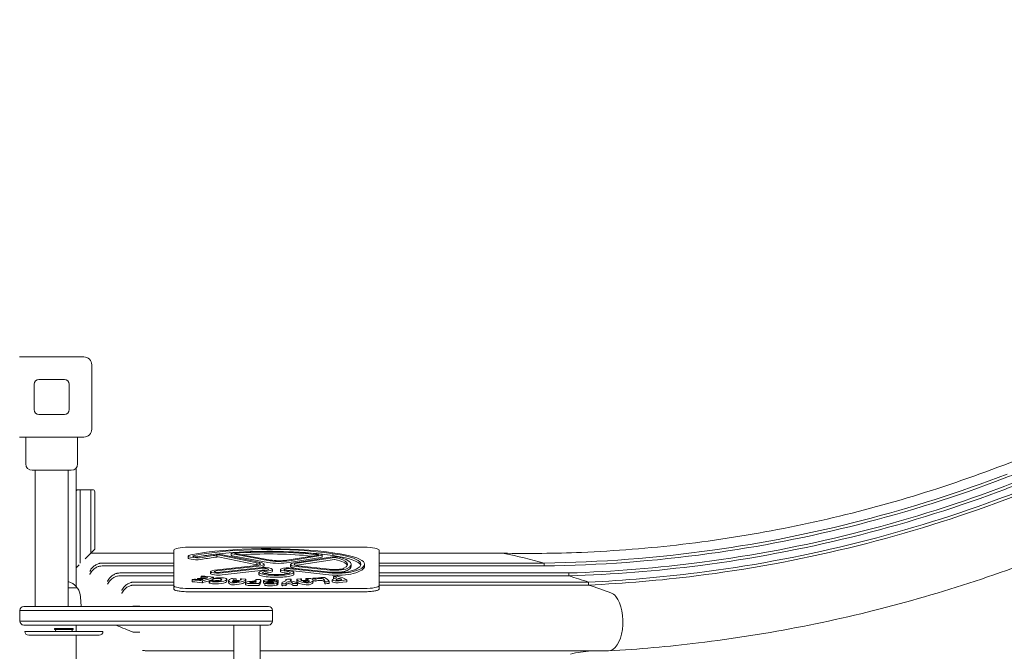
# Model space of a CAD drawing. Units: millimetres. Extents: x 3320 to 19964, y 4540 to 16743.
# Drawn here: x 15682 to 16690, y 10098 to 10745 of the extents above; entities that cross this region are included whole.
import ezdxf

# ---------------------------------------------------------------- set-up
doc = ezdxf.new("R2010")
doc.units = ezdxf.units.MM
doc.header["$LTSCALE"] = 75
doc.layers.add('Dimension (ISO)', color=7, linetype='Continuous', lineweight=18)
doc.layers.add('Visible (ISO)', color=7, linetype='Continuous', lineweight=18)
doc.styles.add('Note Text (ISO)', font='tahoma.ttf')
doc.dimstyles.new('Aplay Dimension Styles M', dxfattribs={"dimscale": 75, "dimtxt": 2.5, "dimasz": 2.5, "dimexe": 3.175, "dimexo": 2, "dimgap": 0.762, "dimtad": 1, "dimdec": 1, "dimlfac": 0.001, "dimrnd": 1e-08, "dimzin": 0, "dimdsep": 46, "dimtxsty": 'Note Text (ISO)', "dimcen": 0.09, "dimdle": 10, "dimclrd": 256, "dimclre": 256, "dimclrt": 7, "dimadec": 0, "dimazin": 0, "dimtfac": 1.40208, "dimtofl": 0, "dimtmove": 0, "dimatfit": 3, "dimfxl": 1, "dimtolj": 1, "dimtzin": 0, "dimlwd": -1, "dimlwe": -1, "dimarcsym": 0})

# ---------------------------------------------------------------- blocks, each defined once
blk = doc.blocks.new('*D32')
at = {"layer": 'Defpoints', "color": 0, "transparency": 16777216}
for p in [(7183.5, 14241.6), (18096.3, 10626), (18096.3, 6342.3)]:
    blk.add_point(p, dxfattribs=at)
at = {"layer": 'Dimension (ISO)', "transparency": 16777216}
for p, q in [((7183.5, 14091.6), (7183.5, 6104.1)), ((18096.3, 10476), (18096.3, 6104.1)), ((7371, 6342.3), (17908.8, 6342.3))]:
    blk.add_line(p, q, dxfattribs=at)
for points in [[(7371, 6373.5), (7371, 6311), (7183.5, 6342.3)], [(17908.8, 6373.5), (17908.8, 6311), (18096.3, 6342.3)]]:
    blk.add_solid(points, dxfattribs=at)
at = {"layer": 'Dimension (ISO)', "color": 7, "transparency": 16777216, "insert": (12641.6, 6594.6), "char_height": 187.5, "attachment_point": 2, "style": 'Note Text (ISO)'}
blk.add_mtext('\\A1;10.9 m', dxfattribs=at)
blk = doc.blocks.new('*D33')
at = {"layer": 'Defpoints', "color": 0, "transparency": 16777216}
for p in [(5567, 13457), (19947.7, 10653), (19947.7, 4854.1)]:
    blk.add_point(p, dxfattribs=at)
at = {"layer": 'Dimension (ISO)', "transparency": 16777216}
for p, q in [((5567, 13307), (5567, 4616)), ((19947.7, 10503), (19947.7, 4616)), ((5754.5, 4854.1), (19760.2, 4854.1))]:
    blk.add_line(p, q, dxfattribs=at)
for points in [[(5754.5, 4885.4), (5754.5, 4822.9), (5567, 4854.1)], [(19760.2, 4885.4), (19760.2, 4822.9), (19947.7, 4854.1)]]:
    blk.add_solid(points, dxfattribs=at)
at = {"layer": 'Dimension (ISO)', "color": 7, "transparency": 16777216, "insert": (12757.3, 5099.5), "char_height": 187.5, "attachment_point": 2, "style": 'Note Text (ISO)'}
blk.add_mtext('\\A1;14.4 m', dxfattribs=at)

msp = doc.modelspace()

# ---------------------------------------------------------------- linework, layer by layer
at = {"layer": 'Visible (ISO)'}
for p, q in [((15681.72, 10399.46), (15747.72, 10399.46)), ((15755.72, 10391.46), (15755.72, 10325.46)), ((15696.72, 10345.46), (15696.72, 10371.46)), ((15701.72, 10376.46), (15727.72, 10376.46)), ((15732.72, 10371.46), (15732.72, 10345.46)), ((15727.72, 10340.46), (15701.72, 10340.46)), ((15747.72, 10317.46), (15681.72, 10317.46)), ((15688.22, 10317.46), (15688.22, 10289.96)), ((15741.22, 10317.46), (15741.22, 10289.96)), ((15734.72, 10283.46), (15694.72, 10283.46)), ((15697.87, 10283.46), (15697.87, 10143.96)), ((15731.57, 10283.46), (15731.57, 10143.96)), ((15739.72, 10231.89), (15739.72, 10285.8)), ((15741.72, 10263.46), (15743.72, 10263.46)), ((15743.72, 10263.46), (15743.72, 10225.96)), ((15743.72, 10263.46), (15743.72, 10225.96)), ((15743.72, 10263.46), (15754.72, 10263.46)), ((15754.72, 10225.96), (15754.72, 10263.46)), ((15754.72, 10263.46), (15756.72, 10263.46)), ((15754.72, 10225.96), (15754.72, 10263.46)), ((15758.72, 10261.46), (15758.72, 10225.96)), ((15739.72, 10225.96), (15739.72, 10231.89)), ((15739.72, 10225.96), (15739.72, 10183.46)), ((15743.72, 10188.33), (15743.72, 10225.96)), ((15743.72, 10188.33), (15743.72, 10225.96)), ((15754.72, 10225.96), (15754.72, 10198.46)), ((15754.72, 10225.96), (15754.72, 10198.46)), ((15758.72, 10202.46), (15758.72, 10225.96)), ((15754.72, 10198.46), (15748.85, 10192.59)), ((15756.72, 10200.46), (15754.72, 10198.46)), ((15754.72, 10198.46), (15839.72, 10198.46)), ((15758.72, 10202.46), (15756.72, 10200.46)), ((15839.72, 10165.35), (15839.72, 10201.59)), ((15854.72, 10204.61), (16034.72, 10204.61)), ((15898.36, 10196.42), (15898.36, 10198.38)), ((15935.96, 10190.95), (15899.61, 10197.8)), ((15902.17, 10198.35), (15938.52, 10191.5)), ((16002.34, 10195.98), (16002.34, 10197.94)), ((16049.72, 10165.35), (16049.72, 10201.59)), ((16049.72, 10198.46), (16139.72, 10198.46)), ((16164.94, 10198.46), (16139.72, 10198.46)), ((16164.94, 10198.46), (16175.8, 10198.46)), ((15766.25, 10188.44), (15839.72, 10188.44)), ((15854.46, 10193.57), (15854.46, 10195.53)), ((15883.75, 10194.55), (15883.75, 10196.51)), ((15924.77, 10188.71), (15885.03, 10196.76)), ((15924.77, 10186.75), (15885.03, 10194.8)), ((15887.68, 10197.3), (15927.18, 10189.29)), ((15935.96, 10188.99), (15899.61, 10195.84)), ((15924.77, 10186.75), (15924.77, 10188.71)), ((15955.29, 10191.38), (15987.78, 10196.65)), ((15990.13, 10196.06), (15957.64, 10190.79)), ((15990.13, 10194.1), (15957.64, 10188.83)), ((15963.67, 10188.77), (16001.99, 10194.73)), ((16004.28, 10194.13), (15965.95, 10188.18)), ((16004.28, 10192.17), (15965.95, 10186.22)), ((15991.6, 10194.72), (15991.6, 10196.68)), ((16049.72, 10188.44), (16139.72, 10188.44)), ((16207.82, 10188.44), (16139.72, 10188.44)), ((16207.82, 10188.44), (16218.68, 10188.44)), ((16218.68, 10188.44), (16218.68, 10185.44)), ((15741.72, 10185.46), (15739.72, 10183.46)), ((15739.72, 10164.46), (15739.72, 10183.46)), ((15742.97, 10186.71), (15741.72, 10185.46)), ((15766.25, 10185.44), (15839.72, 10185.44)), ((15784.39, 10178.26), (15839.72, 10178.26)), ((15877.38, 10177.68), (15877.38, 10179.64)), ((15881.32, 10181.01), (15924.4, 10186.02)), ((15926.28, 10185.37), (15883.19, 10180.36)), ((15887.32, 10178.92), (15926.95, 10183.53)), ((15928.82, 10182.88), (15889.19, 10178.27)), ((15928.82, 10180.92), (15889.19, 10176.31)), ((15926.85, 10176.74), (15926.85, 10178.7)), ((15932.05, 10185.43), (15932.05, 10187.39)), ((15940.53, 10179.99), (15940.53, 10181.95)), ((15948.79, 10179.89), (15948.79, 10181.84)), ((15998.37, 10178.35), (15958.73, 10182.59)), ((15998.37, 10176.39), (15958.73, 10180.63)), ((15959.22, 10184.99), (15959.22, 10186.95)), ((15960.49, 10183.26), (16000.13, 10179.02)), ((15962.54, 10176.74), (15962.54, 10178.7)), ((15996.8, 10181.33), (15965.02, 10184.95)), ((15995.89, 10179.47), (15965.02, 10182.99)), ((15966.87, 10185.6), (15998.64, 10181.98)), ((16021.29, 10185.12), (16021.29, 10187.08)), ((16034.98, 10185.25), (16034.98, 10187.21)), ((16049.72, 10185.44), (16139.72, 10185.44)), ((16049.72, 10178.26), (16139.72, 10178.26)), ((16207.82, 10185.44), (16139.72, 10185.44)), ((16233.04, 10178.26), (16139.72, 10178.26)), ((16207.82, 10185.44), (16218.68, 10185.44)), ((16233.04, 10178.26), (16243.9, 10178.26)), ((16243.9, 10178.26), (16243.9, 10175.26)), ((15784.39, 10175.26), (15839.72, 10175.26)), ((15798.9, 10168.88), (15839.72, 10168.88)), ((15858.47, 10169.42), (15858.47, 10171.38)), ((15863.84, 10171.43), (15863.84, 10172.39)), ((15867.59, 10172.94), (15867.59, 10174.43)), ((15869.18, 10168.35), (15869.18, 10170.31)), ((15876.01, 10168.04), (15876.01, 10170)), ((15876.57, 10167.71), (15876.57, 10169.67)), ((15879.7, 10170.05), (15879.7, 10170.36)), ((15879.78, 10170.28), (15879.78, 10172.24)), ((15880.46, 10172.75), (15880.46, 10173.87)), ((15887.69, 10173.36), (15888.27, 10173.33)), ((15887.84, 10170.46), (15887.84, 10172.13)), ((15893.89, 10169.8), (15893.89, 10171.76)), ((15895.79, 10168.39), (15895.79, 10170.35)), ((15899.6, 10172.55), (15902.79, 10172.41)), ((15903.39, 10170.63), (15903.39, 10172.26)), ((15908.09, 10170.92), (15908.09, 10171.99)), ((15909.01, 10172.14), (15912.69, 10171.97)), ((15913.18, 10166.46), (15913.18, 10168.42)), ((15913.31, 10169.76), (15913.31, 10171.72)), ((15925.95, 10167.3), (15917.78, 10167.42)), ((15919.04, 10168.04), (15919.92, 10168)), ((15923.48, 10170.33), (15923.48, 10171.52)), ((15923.97, 10170.76), (15923.49, 10171.5)), ((15928.6, 10169.04), (15928.6, 10171)), ((15931.5, 10168.23), (15931.5, 10170.19)), ((15932.82, 10165.63), (15932.82, 10167.59)), ((15932.91, 10167.66), (15934.43, 10168.22)), ((15941.68, 10167.95), (15941.68, 10168.48)), ((15944.43, 10169.09), (15944.43, 10170.04)), ((15945.08, 10165.63), (15945.08, 10167.59)), ((15946.06, 10166.3), (15946.06, 10168.26)), ((15946.63, 10168.44), (15946.63, 10170.4)), ((15950.28, 10165.84), (15950.28, 10167.8)), ((15954.5, 10170.56), (15954.5, 10171.57)), ((15959.83, 10169.97), (15959.83, 10171.46)), ((15965.68, 10167.54), (15962.3, 10167.44)), ((15965.49, 10169.58), (15965.49, 10171.54)), ((15966.16, 10172.04), (15969.33, 10172.2)), ((15966.27, 10165.73), (15966.27, 10167.68)), ((15970.29, 10170.72), (15970.29, 10172.05)), ((15974.94, 10170.74), (15974.94, 10172.36)), ((15975.52, 10172.51), (15979.18, 10172.69)), ((15981.93, 10171.56), (15981.93, 10172.77)), ((15982.39, 10168.74), (15982.39, 10170.7)), ((15994.13, 10167.34), (15994.13, 10169.3)), ((15998.8, 10167.58), (15998.8, 10169.54)), ((16001.79, 10169.27), (16001.79, 10171.22)), ((16003.06, 10172.55), (16003.06, 10174.51)), ((16005.58, 10173.83), (16003.23, 10174.41)), ((16003.62, 10172.36), (16003.23, 10172.45)), ((16008.51, 10170.99), (16009.37, 10171.05)), ((16016.34, 10171.1), (16009.06, 10170.34)), ((16016.34, 10169.14), (16009.06, 10168.38)), ((16016.75, 10169.28), (16016.75, 10171.24)), ((16049.72, 10175.26), (16139.72, 10175.26)), ((16049.72, 10168.88), (16139.72, 10168.88)), ((16233.04, 10175.26), (16139.72, 10175.26)), ((16253.21, 10168.88), (16139.72, 10168.88)), ((16233.04, 10175.26), (16243.9, 10175.26)), ((16253.21, 10168.88), (16264.08, 10168.88)), ((16264.08, 10168.88), (16264.08, 10165.88)), ((15731.57, 10162.96), (15740.69, 10162.96)), ((15740.22, 10162.96), (15740.22, 10163.71)), ((15798.9, 10165.88), (15839.72, 10165.88)), ((15839.72, 10165.35), (15839.72, 10161.66)), ((15854.72, 10162.33), (16034.72, 10162.33)), ((16034.72, 10159.03), (15854.72, 10159.03)), ((15925.95, 10165.34), (15917.78, 10165.46)), ((15953.95, 10167.23), (15951.34, 10167.18)), ((15953.95, 10165.27), (15951.34, 10165.22)), ((15954.66, 10165.42), (15954.66, 10167.38)), ((15965.68, 10165.59), (15962.3, 10165.48)), ((16049.72, 10165.88), (16139.72, 10165.88)), ((16049.72, 10161.66), (16049.72, 10165.35)), ((16253.21, 10165.88), (16139.72, 10165.88)), ((16253.21, 10165.88), (16264.08, 10165.88)), ((15744.16, 10153.94), (15744.72, 10143.96)), ((15716.52, 10139.96), (15682.22, 10139.96)), ((15682.22, 10139.96), (15682.22, 10128.96)), ((15716.52, 10139.96), (15682.22, 10139.96)), ((15686.22, 10143.96), (15716.3, 10143.96)), ((15716.3, 10143.96), (15925.18, 10143.96)), ((15927.08, 10139.96), (15716.52, 10139.96)), ((15927.08, 10139.96), (15716.52, 10139.96)), ((15799.66, 10144.41), (15804.93, 10144.41)), ((15925.18, 10143.96), (15936.67, 10143.96)), ((15940.67, 10139.96), (15927.08, 10139.96)), ((15940.67, 10139.96), (15927.08, 10139.96)), ((15940.67, 10128.96), (15940.67, 10139.96)), ((15682.22, 10128.96), (15716.52, 10128.96)), ((15682.22, 10128.96), (15716.52, 10128.96)), ((15716.52, 10128.96), (15927.08, 10128.96)), ((15716.52, 10128.96), (15927.08, 10128.96)), ((15927.08, 10128.96), (15940.67, 10128.96)), ((15927.08, 10128.96), (15940.67, 10128.96)), ((15716.3, 10124.96), (15686.22, 10124.96)), ((15687.22, 10118.46), (15767.22, 10118.46)), ((15925.18, 10124.96), (15716.3, 10124.96)), ((15736.74, 10121.46), (15717.69, 10121.46)), ((15717.69, 10121.46), (15717.69, 10120.26)), ((15736.74, 10120.26), (15717.69, 10120.26)), ((15736.74, 10121.46), (15736.74, 10120.26)), ((15739.72, 10118.46), (15739.72, 10124.96)), ((15799.66, 10117.51), (15804.93, 10117.51)), ((15901.27, 9591.96), (15901.27, 10124.96)), ((15936.67, 10124.96), (15925.18, 10124.96)), ((15928.17, 9591.96), (15928.17, 10124.96)), ((15763.22, 10114.46), (15691.22, 10114.46)), ((15739.72, 9602.46), (15739.72, 10114.46)), ((15814.06, 10098.46), (15901.27, 10098.46)), ((15928.17, 10098.46), (16139.72, 10098.46)), ((16139.72, 10098.46), (16273.39, 10098.46)), ((16273.39, 10098.46), (16284.25, 10098.46))]:
    msp.add_line(p, q, dxfattribs=at)
for centre, radius, start, end in [((15747.72, 10391.46), 8, 0, 90), ((15701.72, 10371.46), 5, 90, 180), ((15727.72, 10371.46), 5, 0, 90), ((15701.72, 10345.46), 5, 180, 270), ((15727.72, 10345.46), 5, 270, 0), ((15747.72, 10325.46), 8, 270, 0), ((15694.72, 10289.96), 6.5, 180, 270), ((15734.72, 10289.96), 6.5, 270, 0), ((15741.72, 10261.46), 2, 90, 180), ((15756.72, 10261.46), 2, 0, 90), ((15727.22, 10152.99), 16.97, 40.61296, 75.14404), ((15879.87, 10172.16), 0.0359, 336.19233, 156.19233), ((15879.87, 10170.2), 0.0359, 336.19233, 156.19233), ((15739.72, 10163.71), 0.5, 0, 40.61296), ((15740.69, 10162.46), 0.5, 35.09196, 90), ((15727.22, 10152.99), 16.97, 3.21201, 35.09196), ((15686.22, 10139.96), 4, 90, 180), ((15936.67, 10139.96), 4, 0, 90), ((15686.22, 10128.96), 4, 180, 270), ((15936.67, 10128.96), 4, 270, 0), ((15691.22, 10118.46), 4, 180, 270), ((15719.47, 10119.46), 0.8, 90, 206.11862), ((15725.48, 10122.41), 7.5, 206.11862, 211.77644), ((15734.97, 10119.46), 0.8, 333.88138, 90), ((15728.95, 10122.41), 7.5, 328.22356, 333.88138), ((15763.22, 10118.46), 4, 270, 0)]:
    msp.add_arc(centre, radius, start, end, dxfattribs=at)
for centre, major_axis, ratio, start_param, end_param in [((15854.72, 10201.59), (-15, 0), 0.2013509, 4.712389, 6.2831853), ((15935.89, 10180.55), (112.72, 0), 0.2013509, 0.914985, 2.3453466), ((15936.77, 10180.41), (-108.98, 0), 0.2013509, 4.0668209, 5.4883036), ((15884.39, 10196.64), (4.64, 0), 0.2013509, 0.7818986, 2.106087), ((15936.77, 10178.45), (-108.98, 0), 0.2013509, 4.9527051, 5.2304302), ((15902.31, 10198.38), (-3.95, 0), 0.2013509, 5.0748128, 7.1017248), ((15936.49, 10180.23), (100.34, 0), 0.2013509, 1.0111677, 1.9332201), ((15902.31, 10198.38), (-0.202, 0), 0.2013509, 5.0748128, 7.1017248), ((15936.49, 10180.23), (-96.59, 0), 0.2013509, 4.1527604, 5.0748128), ((15936.49, 10178.27), (-96.59, 0), 0.2013509, 4.2340297, 4.9945917), ((15936.77, 10178.45), (-108.98, 0), 0.2013509, 4.0668209, 4.5364945), ((15967.69, 10187.21), (63.54, 0), 0.2013509, 5.6858244, 7.2773113), ((15967.69, 10187.21), (67.28, 0), 0.2013509, 5.6858244, 7.272911), ((16034.72, 10201.59), (15, 0), 0.2013509, 0, 1.5707963), ((16175.8, 10158.46), (0, 40), 0.5044243, 6.1761433, 6.2831853), ((16016.28, 7215.4), (0, 3000), 0.5044243, 6.1490368, 6.1761433), ((15863.08, 10195.53), (-8.61, 0), 0.2013509, 5.4868985, 8.59479), ((15863.08, 10193.57), (-8.61, 0), 0.2013509, 0, 2.3116047), ((15863.08, 10195.53), (-3.76, 0), 0.2013509, 5.4862052, 8.59479), ((15936.77, 10178.45), (-108.98, 0), 0.2013509, 5.2753955, 5.4424056), ((15935.37, 10179.62), (103.35, 0), 0.2013509, 2.1131277, 2.3116047), ((15935.37, 10179.62), (-98.5, 0), 0.2013509, 5.2639098, 5.4531974), ((15935.37, 10177.66), (-98.5, 0), 0.2013509, 5.2639098, 5.4531974), ((15884.39, 10196.64), (-0.898, 0), 0.2013509, 3.9234912, 7.0650839), ((15884.39, 10194.68), (-0.898, 0), 0.2013509, 3.9234912, 5.5012867), ((15902.31, 10196.42), (-3.95, 0), 0.2013509, 0, 0.8185395), ((15920.49, 10187.39), (7.82, 0), 0.2013509, 5.2364621, 7.2748502), ((15920.49, 10187.39), (11.57, 0), 0.2013509, 5.2364621, 7.2374769), ((15947.26, 10193.38), (-16.54, 0), 0.2013509, 0.8185395, 2.2491369), ((15947.26, 10191.42), (-16.54, 0), 0.2013509, 0.8185395, 2.2491369), ((15947.26, 10193.38), (12.79, 0), 0.2013509, 3.9601322, 5.3907295), ((15970.65, 10186.95), (-11.44, 0), 0.2013509, 5.3697573, 7.3391011), ((15970.65, 10186.95), (-7.69, 0), 0.2013509, 5.3697573, 7.3391011), ((15987.66, 10196.68), (0.202, 0), 0.2013509, 5.3907295, 7.294353), ((15987.66, 10196.68), (3.95, 0), 0.2013509, 5.3907295, 7.294353), ((15987.66, 10194.72), (3.95, 0), 0.2013509, 5.3907295, 6.2831853), ((16004.4, 10194.1), (3.95, 0), 0.2013509, 0.7107695, 2.2281647), ((15967.69, 10185.25), (63.54, 0), 0.2013509, 0.0766375, 0.994126), ((16004.4, 10194.1), (-0.202, 0), 0.2013509, 3.8523622, 5.3697573), ((16004.4, 10192.14), (-0.202, 0), 0.2013509, 3.8523622, 5.3697573), ((15963.91, 10187.08), (53.64, 0), 0.2013509, 5.8993544, 6.9939548), ((15963.91, 10185.12), (53.64, 0), 0.2013509, 0.0908204, 0.7107695), ((15963.91, 10187.08), (57.38, 0), 0.2013509, 5.8993544, 6.9939548), ((15885.25, 10179.64), (-7.87, 0), 0.2013509, 5.2364621, 8.3780547), ((15885.25, 10177.68), (-7.87, 0), 0.2013509, 0, 2.0948694), ((15885.25, 10179.64), (-4.12, 0), 0.2013509, 5.2364621, 8.3780547), ((15920.49, 10185.43), (-7.82, 0), 0.2013509, 3.8128785, 4.1332575), ((15938.38, 10178.7), (-11.53, 0), 0.2013509, 5.5970501, 6.9693125), ((15931.48, 10181.95), (9.05, 0), 0.2013509, 5.2936052, 8.3780547), ((15920.49, 10185.43), (11.57, 0), 0.2013509, 5.3881381, 6.2831853), ((15931.48, 10181.95), (5.31, 0), 0.2013509, 5.2936052, 8.3780547), ((15931.48, 10179.99), (-5.31, 0), 0.2013509, 4.2807939, 5.2364621), ((15946.45, 10177.36), (21.96, 0), 0.2013509, 2.1520126, 2.4554575), ((15938.38, 10178.7), (-7.78, 0), 0.2013509, 5.5970501, 6.9693125), ((15938.38, 10176.74), (-7.78, 0), 0.2013509, 5.5970501, 5.6080009), ((15946.45, 10177.36), (-18.22, 0), 0.2013509, 5.2936052, 5.5970501), ((15946.45, 10175.4), (-18.22, 0), 0.2013509, 5.2936052, 5.5970501), ((15944.69, 10179.74), (15.95, 0), 0.2013509, 3.8277199, 5.5970581), ((15931.48, 10179.99), (9.05, 0), 0.2013509, 5.2936052, 6.2831853), ((15956.75, 10181.84), (-7.96, 0), 0.2013509, 4.223773, 7.2962748), ((15956.75, 10179.89), (-7.96, 0), 0.2013509, 0, 1.0130895), ((15956.75, 10181.84), (-4.22, 0), 0.2013509, 4.223773, 7.2962748), ((15942.81, 10177.34), (-18.39, 0), 0.2013509, 3.8277118, 4.1546821), ((15942.81, 10175.38), (-18.39, 0), 0.2013509, 3.8277118, 4.1546821), ((15942.81, 10177.34), (22.14, 0), 0.2013509, 0.6861191, 1.0130895), ((15951.01, 10178.7), (7.78, 0), 0.2013509, 5.5970581, 6.9693044), ((15951.01, 10176.74), (-7.78, 0), 0.2013509, 3.8167577, 3.8277118), ((15956.75, 10179.89), (-4.22, 0), 0.2013509, 4.223773, 4.6081733), ((15970.65, 10184.99), (-11.44, 0), 0.2013509, 0, 1.0559158), ((15951.01, 10178.7), (11.53, 0), 0.2013509, 5.5970581, 6.9693044), ((15970.65, 10184.99), (-7.69, 0), 0.2013509, 5.3697573, 5.5985175), ((16003.85, 10183.83), (14.31, 0), 0.2013509, 4.1975085, 5.8993544), ((16003.85, 10181.87), (14.31, 0), 0.2013509, 4.2911882, 5.8993544), ((16007.41, 10181.77), (-19.25, 0), 0.2013509, 1.0821804, 2.5442318), ((16007.41, 10179.81), (-19.25, 0), 0.2013509, 1.0821804, 2.5442318), ((16003.85, 10183.83), (10.57, 0), 0.2013509, 4.1975085, 5.8993544), ((16007.41, 10181.77), (15.5, 0), 0.2013509, 4.223773, 5.6858244), ((15963.91, 10185.12), (57.38, 0), 0.2013509, 5.8993544, 6.2831853), ((15967.69, 10185.25), (67.28, 0), 0.2013509, 5.6858244, 6.2831853), ((15859.24, 10171.38), (-0.77, 0), 0.2013509, 5.516321, 7.3428631), ((15859.24, 10169.42), (-0.77, 0), 0.2013509, 0, 1.0596777), ((15910.62, 10161.41), (72.11, 0), 0.2013509, 2.3350227, 2.3747283), ((15938.19, 10199.72), (-162.16, 0), 0.2013509, 1.0596777, 1.124871), ((15938.19, 10197.77), (-162.16, 0), 0.2013509, 1.0596777, 1.124871), ((15861.25, 10171.78), (0.77, 0), 0.2013509, 0.5829049, 2.3350227), ((15871.71, 10173.17), (11.76, 0), 0.2013509, 3.7244975, 3.9009807), ((15866.23, 10172.12), (4.2, 0), 0.2013509, 3.9009807, 5.357133), ((15864.6, 10172.39), (-0.759, 0), 0.2013509, 5.3875132, 7.501039), ((15480.5, 10268.99), (613.81, 0), 0.2013509, 5.3875132, 5.3928656), ((15870.31, 10175.51), (-17.27, 0), 0.2013509, 1.2178537, 1.4335812), ((15867.16, 10172.81), (0.751, 0), 0.2013509, 0.6986738, 2.251273), ((15899.18, 10174.43), (-31.6, 0), 0.2013509, 6.1939476, 6.3119483), ((15868.36, 10174.25), (-0.765, 0), 0.2013509, 0.028763, 1.6658985), ((15868.47, 10174.99), (-0.767, 0), 0.2013509, 4.2032626, 6.1939476), ((15870.52, 10173.38), (3.64, 0), 0.2013509, 3.8402665, 7.8182438), ((15867.71, 10171.73), (1.72, 0), 0.2013509, 5.357133, 7.7167665), ((15868.58, 10170.41), (-0.77, 0), 0.2013509, 1.124871, 2.4619137), ((15868.58, 10168.45), (-0.77, 0), 0.2013509, 1.124871, 2.4619137), ((15870.05, 10170.7), (-16.98, 0), 0.2013509, 4.6766512, 4.8074911), ((15929.36, 10196.95), (124.15, 0), 0.2013509, 4.2032626, 4.3034988), ((15801.86, 10181.53), (-87.41, 0), 0.2013509, 2.4499536, 2.6867805), ((15801.86, 10179.57), (-87.41, 0), 0.2013509, 2.4499536, 2.6712764), ((15878.61, 10170), (-2.6, 0), 0.2013509, 4.5244778, 6.9527699), ((15878.61, 10168.04), (-2.6, 0), 0.2013509, 0, 0.6695846), ((15883.07, 10170.75), (-8.43, 0), 0.2013509, 0.6900254, 2.2525103), ((15883.07, 10168.79), (-8.43, 0), 0.2013509, 0.6900254, 2.2525103), ((15878.95, 10170.36), (0.754, 0), 0.2013509, 5.8135224, 7.6570449), ((15880.7, 10170.18), (-1.21, 0), 0.2013509, 5.8135224, 7.3115046), ((15884.96, 10172.24), (-5.19, 0), 0.2013509, 5.7924576, 6.3593043), ((15884.96, 10170.28), (-5.19, 0), 0.2013509, 0, 0.076119), ((15878.66, 10172.69), (-3, 0), 0.2013509, 1.9989252, 2.4338333), ((15878.66, 10170.73), (-3, 0), 0.2013509, 1.9989252, 2.4338333), ((15879.7, 10173.87), (0.765, 0), 0.2013509, 5.8283732, 7.4450915), ((15882.88, 10170.91), (5.44, 0), 0.2013509, 4.169912, 5.7937327), ((15886.03, 10172.12), (6.39, 0), 0.2013509, 1.3079119, 2.6508649), ((15884.11, 10171.75), (-4.17, 0), 0.2013509, 3.6070562, 5.575426), ((15884.11, 10169.79), (-4.17, 0), 0.2013509, 3.7969552, 5.575426), ((15879.33, 10171.29), (9.47, 0), 0.2013509, 5.7937327, 6.7374387), ((15886.3, 10171.86), (7.57, 0), 0.2013509, 0.0669072, 1.3079119), ((15879, 10171.76), (14.88, 0), 0.2013509, 5.394103, 6.3500925), ((15879, 10169.8), (14.88, 0), 0.2013509, 5.394103, 6.2831853), ((15916.13, 10170.35), (-20.34, 0), 0.2013509, 5.7345883, 6.834041), ((15916.13, 10168.39), (-20.34, 0), 0.2013509, 0, 0.5508557), ((15899.43, 10172.4), (0.77, 0), 0.2013509, 1.3541926, 2.5929957), ((15900.77, 10168.45), (-2.31, 0), 0.2013509, 0.5508557, 2.0182093), ((15907.78, 10169.73), (-8.26, 0), 0.2013509, 6.1908622, 6.8355911), ((15900.33, 10169.87), (-0.77, 0), 0.2013509, 4.5601635, 6.1908622), ((15902.5, 10171.13), (-2.22, 0), 0.2013509, 5.825946, 7.5905334), ((15907.51, 10179.3), (-46.62, 0), 0.2013509, 1.4185708, 1.5331502), ((15918.95, 10169.5), (-20.55, 0), 0.2013509, 5.5847427, 5.8256962), ((15901.41, 10168.94), (0.77, 0), 0.2013509, 3.6939985, 5.232756), ((15892.97, 10171.72), (20.34, 0), 0.2013509, 5.159802, 6.3090023), ((15892.97, 10169.76), (20.34, 0), 0.2013509, 5.159802, 6.2831853), ((15895.16, 10171.14), (13.34, 0), 0.2013509, 5.232756, 5.7116076), ((15906.06, 10173.79), (15.88, 0), 0.2013509, 4.4489407, 4.6291316), ((15902.62, 10172.26), (0.77, 0), 0.2013509, 5.5847427, 7.6373779), ((15905.04, 10171.34), (3.67, 0), 0.2013509, 4.6291316, 6.423468), ((15905.73, 10169.77), (0.77, 0), 0.2013509, 5.7116076, 7.8163355), ((15908.85, 10171.99), (-0.762, 0), 0.2013509, 4.4957852, 6.5862304), ((15893.21, 10171), (15.62, 0), 0.2013509, 0.1402827, 0.3030451), ((15912.53, 10171.82), (0.77, 0), 0.2013509, 0.025817, 1.3541926), ((15918.15, 10168.42), (-4.98, 0), 0.2013509, 5.4514127, 7.7785794), ((15931.98, 10165.36), (25.51, 0), 0.2013509, 1.9701357, 2.3098201), ((15919.52, 10168.46), (-2.17, 0), 0.2013509, 5.4889472, 7.6308524), ((15932.3, 10165.84), (-20.4, 0), 0.2013509, 5.205358, 5.4889472), ((15920.55, 10168.56), (2.85, 0), 0.2013509, 4.4892598, 5.898884), ((15920.84, 10170.68), (3.15, 0), 0.2013509, 5.1117284, 6.4122832), ((15923.1, 10169.29), (0.967, 0), 0.2013509, 0.0204933, 2.0637654), ((15912.09, 10169.24), (11.97, 0), 0.2013509, 5.898884, 6.3036786), ((15924.25, 10171.52), (-0.77, 0), 0.2013509, 4.6236953, 6.4122832), ((15937.16, 10200.74), (144.92, 0), 0.2013509, 4.6236953, 4.6480815), ((15926.01, 10167.45), (0.77, 0), 0.2013509, 4.6369868, 6.0782065), ((15841.19, 10171), (87.41, 0), 0.2013509, 6.0782065, 6.3099118), ((15841.19, 10169.04), (87.41, 0), 0.2013509, 6.0782065, 6.2831853), ((15938.38, 10176.74), (-11.53, 0), 0.2013509, 0, 0.6861272), ((15927.79, 10171.47), (0.77, 0), 0.2013509, 0.0267265, 1.5064888), ((15944.69, 10179.74), (-19.7, 0), 0.2013509, 0.6861272, 2.4554655), ((15944.69, 10177.78), (-19.7, 0), 0.2013509, 0.6861272, 2.4554655), ((15937.61, 10170.19), (-6.12, 0), 0.2013509, 5.7082498, 7.3658767), ((15937.61, 10168.23), (-6.12, 0), 0.2013509, 0, 0.670852), ((15938.99, 10170.01), (7.76, 0), 0.2013509, 1.6184756, 2.5664931), ((15933.58, 10167.59), (-0.754, 0), 0.2013509, 5.790873, 7.3487435), ((15962.59, 10178.15), (-60.7, 0), 0.2013509, 1.0655582, 1.1110892), ((15935.08, 10168.15), (0.745, 0), 0.2013509, 0.4961522, 2.6492803), ((15945.8, 10173.3), (-23.58, 0), 0.2013509, 1.0826914, 1.3079287), ((15937.96, 10170.22), (-2.28, 0), 0.2013509, 4.9834354, 7.327685), ((15939.11, 10168.6), (-7.79, 0), 0.2013509, 1.1110892, 2.4443907), ((15939.58, 10168.64), (4.37, 0), 0.2013509, 3.6377449, 4.8641891), ((15945.97, 10173), (18.23, 0), 0.2013509, 4.1860924, 4.4634086), ((15938.99, 10169.48), (-6.12, 0), 0.2013509, 3.6178788, 4.9834354), ((15939.14, 10169.4), (10.83, 0), 0.2013509, 1.1823494, 1.6184756), ((15938.49, 10167.83), (-4.56, 0), 0.2013509, 3.939191, 4.4495214), ((15939.9, 10168.22), (2.22, 0), 0.2013509, 4.8641891, 6.9265184), ((15939.98, 10168.26), (6.08, 0), 0.2013509, 5.7092628, 7.6050013), ((15941.17, 10170.4), (5.47, 0), 0.2013509, 5.5855803, 7.4655347), ((15950.37, 10170.26), (-6.04, 0), 0.2013509, 0.1839383, 0.4866392), ((15945.21, 10169.71), (-0.199, 0), 0.2013509, 0.4866392, 2.4439876), ((15941.17, 10168.44), (5.47, 0), 0.2013509, 5.8193319, 6.2831853), ((15963.55, 10167.8), (-13.27, 0), 0.2013509, 5.7541439, 6.4699605), ((15935.87, 10171.06), (18.8, 0), 0.2013509, 5.7541439, 6.4123226), ((15953.88, 10167.38), (0.778, 0), 0.2013509, 4.8016736, 6.4362064), ((15968.71, 10167.84), (-14.23, 0), 0.2013509, 5.7800421, 6.4362064), ((15955.32, 10171.57), (-0.82, 0), 0.2013509, 4.8914827, 6.4123226), ((15961.93, 10164.22), (37.93, 0), 0.2013509, 1.6506406, 1.7498901), ((15956.92, 10169.15), (-0.761, 0), 0.2013509, 4.352226, 5.7800421), ((15956.09, 10168.71), (-3.11, 0), 0.2013509, 3.7291673, 4.352226), ((15960.96, 10170.33), (-2.11, 0), 0.2013509, 5.9378047, 7.2145902), ((15944.38, 10167.14), (17.18, 0), 0.2013509, 0.124651, 0.5875746), ((15958.97, 10171.67), (0.817, 0), 0.2013509, 0.0750453, 1.6506406), ((15945.4, 10171.46), (14.43, 0), 0.2013509, 5.9378047, 6.3582306), ((15949.83, 10167.32), (16.54, 0), 0.2013509, 0.1152146, 0.9314049), ((15951.01, 10176.74), (11.53, 0), 0.2013509, 5.5970581, 6.2831853), ((15962.18, 10167.59), (-0.763, 0), 0.2013509, 0.124651, 1.7304084), ((15985.83, 10171.54), (-20.34, 0), 0.2013509, 6.193061, 7.2925137), ((15985.83, 10169.58), (-20.34, 0), 0.2013509, 0, 1.0093284), ((15966.34, 10171.89), (-0.77, 0), 0.2013509, 4.9542578, 6.193061), ((15965.56, 10167.68), (0.704, 0), 0.2013509, 4.872001, 6.3983999), ((15969.51, 10172.05), (0.77, 0), 0.2013509, 6.0432153, 8.0958505), ((15990.22, 10171.03), (-20.55, 0), 0.2013509, 6.0432153, 6.2841688), ((15971.89, 10171.02), (-2.22, 0), 0.2013509, 0.0009835, 1.766031), ((15972.71, 10169.7), (-0.77, 0), 0.2013509, 5.0186361, 6.6493348), ((15979.7, 10170.24), (-8.26, 0), 0.2013509, 0.3661495, 1.0108784), ((15969.24, 10173.72), (15.88, 0), 0.2013509, 4.9076237, 5.087795), ((15958.42, 10178.8), (-46.62, 0), 0.2013509, 1.8770434, 1.9916228), ((15975.7, 10172.36), (-0.762, 0), 0.2013509, 4.9542578, 7.044703), ((15976.23, 10168.46), (-2.31, 0), 0.2013509, 1.0093284, 2.4766819), ((15973.72, 10171.44), (3.67, 0), 0.2013509, 5.0876042, 6.8819406), ((15963.84, 10170.08), (-15.62, 0), 0.2013509, 3.7403479, 3.9031103), ((15975.73, 10168.96), (0.77, 0), 0.2013509, 4.1524711, 5.6912286), ((15965.3, 10170.37), (13.34, 0), 0.2013509, 5.6912286, 6.1700802), ((15977.78, 10170.09), (0.77, 0), 0.2013509, 6.1700802, 8.2748081), ((15962.05, 10170.7), (20.34, 0), 0.2013509, 5.6182746, 6.7674749), ((15962.05, 10168.74), (20.34, 0), 0.2013509, 5.6182746, 6.2831853), ((15979.37, 10172.54), (0.77, 0), 0.2013509, 0.4842896, 1.8126652), ((15982.71, 10172.77), (-0.77, 0), 0.2013509, 5.0218646, 6.7788049), ((16006.81, 10175.4), (-28.17, 0), 0.2013509, 0.4956196, 0.6333989), ((16006.81, 10173.44), (-28.17, 0), 0.2013509, 0.5217489, 0.6333989), ((15938.33, 10200.71), (144.92, 0), 0.2013509, 5.0218646, 5.0983756), ((15984.72, 10172.13), (-0.77, 0), 0.2013509, 0.6333989, 2.5409938), ((15984.72, 10170.17), (-0.77, 0), 0.2013509, 0.6333989, 2.5409938), ((15999.37, 10170.11), (-16.98, 0), 0.2013509, 5.5301168, 5.6825865), ((15999.37, 10168.15), (-16.98, 0), 0.2013509, 5.5301168, 5.6825865), ((15989.36, 10172), (3.26, 0), 0.2013509, 0.310855, 2.3885242), ((15989.36, 10170.04), (3.26, 0), 0.2013509, 0.310855, 2.3885242), ((15956.83, 10169.9), (37.42, 0), 0.2013509, 6.2055941, 6.5940404), ((15956.83, 10167.94), (37.42, 0), 0.2013509, 0.0783863, 0.310855), ((15993.18, 10173.54), (0.77, 0), 0.2013509, 0.3578793, 1.956783), ((15912.03, 10167.43), (87.41, 0), 0.2013509, 0.1217237, 0.3578793), ((15994.91, 10169.3), (-0.77, 0), 0.2013509, 6.2055941, 8.2130503), ((15938.19, 10199.72), (-162.16, 0), 0.2013509, 1.9298649, 1.950635), ((15938.19, 10197.77), (-162.16, 0), 0.2013509, 1.9298649, 1.950635), ((15998.03, 10169.54), (0.77, 0), 0.2013509, 5.0922277, 6.404909), ((15998.03, 10167.58), (0.77, 0), 0.2013509, 5.0922277, 6.2831853), ((16006.77, 10171.22), (-4.98, 0), 0.2013509, 6.0063703, 8.3335371), ((16006.77, 10169.27), (-4.98, 0), 0.2013509, 0, 2.0503517), ((16026.52, 10170.1), (-25.51, 0), 0.2013509, 5.666686, 6.0063703), ((16003.83, 10174.51), (-0.77, 0), 0.2013509, 5.1786529, 6.9672408), ((16003.83, 10172.55), (-0.77, 0), 0.2013509, 0, 0.6840555), ((15938.33, 10200.71), (144.92, 0), 0.2013509, 5.1786529, 5.2030391), ((16007.82, 10171.4), (-2.17, 0), 0.2013509, 6.0393526, 8.1812579), ((16003.13, 10173.43), (3.15, 0), 0.2013509, 5.666686, 6.9672408), ((16025.52, 10170.52), (-20.4, 0), 0.2013509, 5.7557635, 6.0393526), ((16006.98, 10174.84), (0.77, 0), 0.2013509, 0.5816841, 2.0614464), ((15934.59, 10165.25), (87.41, 0), 0.2013509, 0.3499788, 0.5816841), ((16008.72, 10172.49), (-0.967, 0), 0.2013509, 3.7124914, 5.7557635), ((16008.46, 10171.59), (2.85, 0), 0.2013509, 5.0396652, 6.4492895), ((15999.46, 10171.29), (11.97, 0), 0.2013509, 0.1661042, 0.5708987), ((16015.98, 10171.24), (0.77, 0), 0.2013509, 5.1919444, 6.6331641), ((16015.98, 10169.28), (0.77, 0), 0.2013509, 5.1919444, 6.2831853), ((16016.28, 7215.4), (0, 2994.06), 0.5044243, 6.1183688, 6.1318973), ((15854.72, 10165.35), (-15, 0), 0.2013509, 0, 1.5707963), ((15900.77, 10166.49), (-2.31, 0), 0.2013509, 0.5508557, 2.0182093), ((15918.15, 10166.46), (-4.98, 0), 0.2013509, 0, 1.4953941), ((15926.01, 10165.49), (0.77, 0), 0.2013509, 4.6369868, 6.0782065), ((15933.58, 10165.63), (-0.754, 0), 0.2013509, 0, 1.0655582), ((15962.59, 10176.19), (-60.7, 0), 0.2013509, 1.0655582, 1.1110892), ((15939.11, 10166.64), (-7.79, 0), 0.2013509, 1.1110892, 2.4443907), ((15939.98, 10166.3), (6.08, 0), 0.2013509, 5.7092628, 6.2831853), ((15963.55, 10165.84), (-13.27, 0), 0.2013509, 0, 0.1867752), ((15951.27, 10167.33), (-0.77, 0), 0.2013509, 0.1840102, 1.6600809), ((15951.27, 10165.38), (-0.77, 0), 0.2013509, 0.1840102, 1.6600809), ((15953.88, 10165.42), (0.778, 0), 0.2013509, 4.8016736, 6.2831853), ((15968.71, 10165.88), (-14.23, 0), 0.2013509, 5.7800421, 6.1260271), ((15956.92, 10167.19), (-0.761, 0), 0.2013509, 4.352226, 5.7800421), ((15956.09, 10166.75), (-3.11, 0), 0.2013509, 3.7291673, 4.352226), ((15944.38, 10165.18), (17.18, 0), 0.2013509, 0.124651, 0.5875746), ((15962.18, 10165.63), (-0.763, 0), 0.2013509, 0.124651, 1.7304084), ((15965.56, 10165.73), (0.704, 0), 0.2013509, 4.872001, 6.2831853), ((15976.23, 10166.5), (-2.31, 0), 0.2013509, 1.0093284, 2.4766819), ((15994.91, 10167.34), (-0.77, 0), 0.2013509, 0, 1.9298649), ((16034.72, 10165.35), (15, 0), 0.2013509, 4.712389, 6.2831853), ((16016.28, 7215.4), (0, 2991.1), 0.5044243, 6.1028026, 6.1182043), ((16284.25, 10128.46), (0, 30), 0.5044243, 5.7346359, 6.1028026), ((16284.25, 10128.46), (0, -30), 0.5044243, 0, 2.5930433), ((16275.29, 9598.75), (0, 500), 0.5044243, 0.0345279, 0.1183487)]:
    msp.add_ellipse(centre, major_axis=major_axis, ratio=ratio, start_param=start_param, end_param=end_param, dxfattribs=at)
for points, knots in [([(17292.55, 10585.25), (17274.2, 10564.66), (17255.25, 10544.59), (17210.28, 10499.56), (17183.84, 10474.98), (17129.25, 10427.86), (17101.08, 10405.3), (17043.16, 10362.35), (17013.39, 10341.94), (16952.46, 10303.38), (16921.26, 10285.22), (16857.65, 10251.28), (16825.2, 10235.48), (16759.24, 10206.33), (16725.71, 10192.97), (16657.79, 10168.77), (16623.36, 10157.92), (16553.84, 10138.81), (16518.7, 10130.54), (16447.95, 10116.62), (16412.3, 10110.97), (16346, 10102.95), (16315.37, 10100.23), (16284.69, 10098.47)], [0, 0, 0, 0, 10.0027401, 10.0027401, 23.0790435, 23.0790435, 36.1532616, 36.1532616, 49.2274812, 49.2274812, 62.3017009, 62.3017009, 75.3759206, 75.3759206, 88.4501402, 88.4501402, 101.5243599, 101.5243599, 114.5985796, 114.5985796, 127.6727993, 127.6727993, 138.8165446, 138.8165446, 138.8165446, 138.8165446]), ([(16175.99, 10198.45), (16202.91, 10197.96), (16229.86, 10198.26), (16291.51, 10200.79), (16326.22, 10203.55), (16395.29, 10211.72), (16429.68, 10217.13), (16497.91, 10230.56), (16531.78, 10238.59), (16598.78, 10257.22), (16631.94, 10267.82), (16697.32, 10291.52), (16729.57, 10304.63), (16792.94, 10333.27), (16824.09, 10348.82), (16885.08, 10382.23), (16914.94, 10400.11), (16973.19, 10438.1), (17001.6, 10458.22), (17056.77, 10500.56), (17083.55, 10522.8), (17121.48, 10556.83), (17133.33, 10567.86), (17144.99, 10579.09)], [0, 0, 0, 0, 10.0028772, 10.0028772, 22.9205173, 22.9205173, 35.8360609, 35.8360609, 48.7516061, 48.7516061, 61.6671514, 61.6671514, 74.5826967, 74.5826967, 87.498242, 87.498242, 100.4137873, 100.4137873, 113.3293325, 113.3293325, 126.2448778, 126.2448778, 132.2570669, 132.2570669, 132.2570669, 132.2570669]), ([(16692.5, 10279.51), (16595.34, 10242.18), (16493.91, 10215.96), (16390.83, 10201.54), (16333.8, 10193.56), (16276.26, 10189.19), (16218.68, 10188.44)], [0.43140022, 0.43140022, 0.43140022, 0.43140022, 0.65930569, 0.65930569, 0.65930569, 0.78539816, 0.78539816, 0.78539816, 0.78539816]), ([(16689.64, 10275.21), (16592.21, 10238.11), (16490.54, 10212.16), (16387.24, 10198.02), (16331.38, 10190.37), (16275.05, 10186.17), (16218.68, 10185.44)], [0.43444087, 0.43444087, 0.43444087, 0.43444087, 0.66221973, 0.66221973, 0.66221973, 0.78539816, 0.78539816, 0.78539816, 0.78539816]), ([(16684.69, 10265.07), (16586.63, 10228.4), (16484.39, 10202.93), (16380.59, 10189.32), (16335.24, 10183.37), (16289.61, 10179.68), (16243.9, 10178.26)], [0.45860386, 0.45860386, 0.45860386, 0.45860386, 0.68604747, 0.68604747, 0.68604747, 0.78539816, 0.78539816, 0.78539816, 0.78539816]), ([(16683.41, 10261.39), (16585.13, 10224.84), (16482.68, 10199.51), (16378.69, 10186.05), (16333.97, 10180.26), (16288.97, 10176.66), (16243.9, 10175.26)], [0.46032671, 0.46032671, 0.46032671, 0.46032671, 0.68764595, 0.68764595, 0.68764595, 0.78539816, 0.78539816, 0.78539816, 0.78539816]), ([(16681.43, 10253.05), (16582.65, 10216.69), (16479.73, 10191.6), (16375.3, 10178.41), (16338.37, 10173.75), (16301.26, 10170.57), (16264.08, 10168.88)], [0.47811146, 0.47811146, 0.47811146, 0.47811146, 0.70512775, 0.70512775, 0.70512775, 0.78539816, 0.78539816, 0.78539816, 0.78539816]), ([(16680.97, 10249.68), (16581.98, 10213.39), (16478.87, 10188.37), (16374.25, 10175.26), (16337.67, 10170.68), (16300.91, 10167.55), (16264.08, 10165.88)], [0.47916024, 0.47916024, 0.47916024, 0.47916024, 0.70605382, 0.70605382, 0.70605382, 0.78539816, 0.78539816, 0.78539816, 0.78539816]), ([(16284.09, 9618.46), (16313.69, 9619.72), (16343.27, 9621.67), (16414.17, 9627.97), (16455.46, 9632.97), (16537.59, 9645.62), (16578.46, 9653.26), (16659.61, 9671.15), (16699.91, 9681.4), (16779.74, 9704.46), (16819.3, 9717.27), (16897.48, 9745.4), (16936.14, 9760.73), (17012.36, 9793.81), (17049.95, 9811.59), (17123.89, 9849.5), (17160.26, 9869.64), (17231.62, 9912.22), (17266.63, 9934.66), (17335.1, 9981.72), (17368.6, 10006.36), (17433.92, 10057.72), (17465.76, 10084.46), (17527.65, 10139.91), (17557.72, 10168.63), (17601.95, 10213.7), (17616.83, 10229.37), (17631.44, 10245.29)], [0.0183118, 0.0183118, 0.0183118, 0.0183118, 10.0020844, 10.0020844, 24.0033592, 24.0033592, 38.0025212, 38.0025212, 52.0016844, 52.0016844, 66.0008476, 66.0008476, 80.0000109, 80.0000109, 93.9991741, 93.9991741, 107.9983373, 107.9983373, 121.9975006, 121.9975006, 135.9966638, 135.9966638, 149.995827, 149.995827, 163.9949902, 163.9949902, 171.2741358, 171.2741358, 171.2741358, 171.2741358]), ([(15753.7, 10179.69), (15753.72, 10179.74), (15753.74, 10179.79), (15754.35, 10181.3), (15755.34, 10182.78), (15757.6, 10185.03), (15758.71, 10185.9), (15760.93, 10187.18), (15761.99, 10187.65), (15763.1, 10187.98)], [-0.2297774, -0.2297774, -0.2297774, -0.2297774, 0, 0, 6.6178733, 6.6178733, 11.1908598, 11.1908598, 14.7011136, 14.7011136, 14.7011136, 14.7011136]), ([(15763.1, 10187.98), (15763.41, 10188.08), (15763.72, 10188.16), (15764.77, 10188.37), (15765.51, 10188.44), (15766.25, 10188.44)], [12.4184764, 12.4184764, 12.4184764, 12.4184764, 13.3865212, 13.3865212, 15.6144088, 15.6144088, 15.6144088, 15.6144088]), ([(15753.7, 10176.69), (15753.73, 10176.75), (15753.75, 10176.81), (15754.37, 10178.32), (15755.35, 10179.78), (15757.6, 10182.03), (15758.71, 10182.9), (15760.93, 10184.18), (15761.99, 10184.65), (15763.1, 10184.98)], [-0.2669822, -0.2669822, -0.2669822, -0.2669822, 0, 0, 6.5808829, 6.5808829, 11.1531267, 11.1531267, 14.6631095, 14.6631095, 14.6631095, 14.6631095]), ([(15766.25, 10185.44), (15765.51, 10185.44), (15764.77, 10185.37), (15763.72, 10185.16), (15763.41, 10185.08), (15763.1, 10184.98)], [-15.6138543, -15.6138543, -15.6138543, -15.6138543, -13.3861277, -13.3861277, -12.4184186, -12.4184186, -12.4184186, -12.4184186]), ([(15771.9, 10169.66), (15771.92, 10169.71), (15771.95, 10169.77), (15772.56, 10171.25), (15773.54, 10172.69), (15775.79, 10174.9), (15776.89, 10175.75), (15779.13, 10177.02), (15780.18, 10177.49), (15781.3, 10177.82)], [-0.2641461, -0.2641461, -0.2641461, -0.2641461, 0, 0, 6.5200467, 6.5200467, 11.0740896, 11.0740896, 14.5907893, 14.5907893, 14.5907893, 14.5907893]), ([(15781.3, 10177.82), (15781.59, 10177.9), (15781.89, 10177.98), (15782.92, 10178.19), (15783.65, 10178.26), (15784.39, 10178.26)], [12.4120994, 12.4120994, 12.4120994, 12.4120994, 13.3380671, 13.3380671, 15.5451147, 15.5451147, 15.5451147, 15.5451147]), ([(17665.08, 10183.57), (17569.96, 10082.29), (17464.29, 9990.91), (17350.34, 9911.39), (17236.39, 9831.88), (17114.17, 9764.24), (16986.28, 9709.91), (16858.39, 9655.58), (16724.85, 9614.58), (16588.51, 9587.77), (16481.6, 9566.75), (16372.98, 9554.45), (16264.08, 9551.03)], [0, 0, 0, 0, 0.20754955, 0.20754955, 0.20754955, 0.41509909, 0.41509909, 0.41509909, 0.62264864, 0.62264864, 0.62264864, 0.78539816, 0.78539816, 0.78539816, 0.78539816]), ([(17667.2, 10181.45), (17571.97, 10080.06), (17466.18, 9988.58), (17352.11, 9908.97), (17238.04, 9829.36), (17115.68, 9761.64), (16987.65, 9707.24), (16859.63, 9652.83), (16725.94, 9611.76), (16589.46, 9584.9), (16482.24, 9563.8), (16373.3, 9551.45), (16264.08, 9548.03)], [0, 0, 0, 0, 0.20747215, 0.20747215, 0.20747215, 0.41494431, 0.41494431, 0.41494431, 0.62241646, 0.62241646, 0.62241646, 0.78539816, 0.78539816, 0.78539816, 0.78539816]), ([(15771.9, 10166.66), (15771.92, 10166.71), (15771.95, 10166.77), (15772.56, 10168.26), (15773.54, 10169.69), (15775.79, 10171.9), (15776.89, 10172.75), (15779.13, 10174.02), (15780.18, 10174.49), (15781.3, 10174.82)], [-0.2638543, -0.2638543, -0.2638543, -0.2638543, 0, 0, 6.519781, 6.519781, 11.0736648, 11.0736648, 14.5904255, 14.5904255, 14.5904255, 14.5904255]), ([(15784.39, 10175.26), (15783.65, 10175.26), (15782.92, 10175.19), (15781.89, 10174.98), (15781.59, 10174.9), (15781.3, 10174.82)], [-15.5445097, -15.5445097, -15.5445097, -15.5445097, -13.3376512, -13.3376512, -12.4120519, -12.4120519, -12.4120519, -12.4120519]), ([(15786.46, 10160.4), (15786.48, 10160.46), (15786.51, 10160.51), (15787.12, 10161.97), (15788.09, 10163.39), (15790.34, 10165.57), (15791.44, 10166.41), (15793.68, 10167.66), (15794.74, 10168.13), (15795.86, 10168.45)], [-0.2616213, -0.2616213, -0.2616213, -0.2616213, 0, 0, 6.4718069, 6.4718069, 11.0114077, 11.0114077, 14.5335931, 14.5335931, 14.5335931, 14.5335931]), ([(15795.86, 10168.45), (15796.14, 10168.54), (15796.43, 10168.61), (15797.44, 10168.81), (15798.17, 10168.88), (15798.9, 10168.88)], [12.4084173, 12.4084173, 12.4084173, 12.4084173, 13.3013031, 13.3013031, 15.4909603, 15.4909603, 15.4909603, 15.4909603]), ([(15786.46, 10157.4), (15786.48, 10157.46), (15786.51, 10157.51), (15787.12, 10158.97), (15788.09, 10160.39), (15790.34, 10162.57), (15791.44, 10163.41), (15793.68, 10164.66), (15794.74, 10165.13), (15795.86, 10165.45)], [-0.2613305, -0.2613305, -0.2613305, -0.2613305, 0, 0, 6.4714984, 6.4714984, 11.0109289, 11.0109289, 14.5331812, 14.5331812, 14.5331812, 14.5331812]), ([(15798.9, 10165.88), (15798.17, 10165.88), (15797.44, 10165.81), (15796.43, 10165.61), (15796.14, 10165.54), (15795.86, 10165.45)], [-15.4903179, -15.4903179, -15.4903179, -15.4903179, -13.3008735, -13.3008735, -12.408381, -12.408381, -12.408381, -12.408381]), ([(15854.72, 10159.03), (15853.78, 10159.03), (15852.8, 10159.05), (15850.87, 10159.12), (15849.9, 10159.17), (15848.05, 10159.3), (15847.17, 10159.39), (15845.53, 10159.58), (15844.78, 10159.69), (15843.45, 10159.93), (15842.82, 10160.06), (15841.72, 10160.35), (15841.24, 10160.5), (15840.48, 10160.82), (15840.19, 10160.99), (15839.81, 10161.33), (15839.72, 10161.5), (15839.72, 10161.66)], [0, 0, 0, 0, 2.8253398, 2.8253398, 5.6506795, 5.6506795, 8.4760193, 8.4760193, 11.301359, 11.301359, 14.1273708, 14.1273708, 16.9533826, 16.9533826, 19.7793944, 19.7793944, 22.6054062, 22.6054062, 22.6054062, 22.6054062]), ([(16049.72, 10161.66), (16049.72, 10161.5), (16049.63, 10161.33), (16049.25, 10160.99), (16048.96, 10160.82), (16048.19, 10160.5), (16047.72, 10160.35), (16046.62, 10160.06), (16045.99, 10159.93), (16044.66, 10159.69), (16043.91, 10159.58), (16042.27, 10159.39), (16041.38, 10159.3), (16039.54, 10159.17), (16038.57, 10159.12), (16036.63, 10159.05), (16035.66, 10159.03), (16034.72, 10159.03)], [-22.6054062, -22.6054062, -22.6054062, -22.6054062, -19.7793944, -19.7793944, -16.9533826, -16.9533826, -14.1273708, -14.1273708, -11.301359, -11.301359, -8.4760193, -8.4760193, -5.6506795, -5.6506795, -2.8253398, -2.8253398, 0, 0, 0, 0]), ([(17657.44, 10162.68), (17560.98, 10062.03), (17454.05, 9971.42), (17338.94, 9892.78), (17223.83, 9814.14), (17100.54, 9747.48), (16971.71, 9694.22), (16842.88, 9640.96), (16708.51, 9601.1), (16571.47, 9575.5), (16463.45, 9555.32), (16353.77, 9543.99), (16243.9, 9541.65)], [0, 0, 0, 0, 0.20732177, 0.20732177, 0.20732177, 0.41464354, 0.41464354, 0.41464354, 0.6219653, 0.6219653, 0.6219653, 0.78539816, 0.78539816, 0.78539816, 0.78539816]), ([(17659.56, 10160.56), (17562.99, 10059.8), (17455.95, 9969.09), (17340.71, 9890.36), (17225.48, 9811.62), (17102.06, 9744.88), (16973.09, 9691.54), (16844.12, 9638.21), (16709.61, 9598.29), (16572.42, 9572.63), (16464.09, 9552.37), (16354.09, 9540.99), (16243.9, 9538.65)], [0, 0, 0, 0, 0.20724478, 0.20724478, 0.20724478, 0.41448955, 0.41448955, 0.41448955, 0.62173433, 0.62173433, 0.62173433, 0.78539816, 0.78539816, 0.78539816, 0.78539816]), ([(15797.57, 10143.96), (15797.66, 10143.99), (15797.76, 10144.02), (15798.08, 10144.11), (15798.29, 10144.17), (15798.65, 10144.26), (15798.79, 10144.29), (15799.06, 10144.35), (15799.2, 10144.37), (15799.46, 10144.4), (15799.57, 10144.41), (15799.66, 10144.41)], [3.79016042, 3.79016042, 3.79016042, 3.79016042, 3.82129756, 3.82129756, 3.88887979, 3.88887979, 3.93122341, 3.93122341, 3.97644148, 3.97644148, 4.02272786, 4.02272786, 4.02272786, 4.02272786]), ([(17646.8, 10137.64), (17548.73, 10037.85), (17440.3, 9948.25), (17323.81, 9870.75), (17207.32, 9793.25), (17082.78, 9727.86), (16952.84, 9675.97), (16822.9, 9624.07), (16687.58, 9585.68), (16549.75, 9561.61), (16440.47, 9542.53), (16329.61, 9532.43), (16218.68, 9531.47)], [0, 0, 0, 0, 0.20707059, 0.20707059, 0.20707059, 0.41414119, 0.41414119, 0.41414119, 0.62121178, 0.62121178, 0.62121178, 0.78539816, 0.78539816, 0.78539816, 0.78539816]), ([(17648.93, 10135.52), (17550.75, 10035.62), (17442.19, 9945.92), (17325.58, 9868.33), (17208.96, 9790.73), (17084.29, 9725.26), (16954.22, 9673.29), (16824.14, 9621.32), (16688.68, 9582.86), (16550.7, 9558.73), (16441.11, 9539.57), (16329.93, 9529.44), (16218.68, 9528.47)], [0, 0, 0, 0, 0.20699405, 0.20699405, 0.20699405, 0.4139881, 0.4139881, 0.4139881, 0.62098215, 0.62098215, 0.62098215, 0.78539816, 0.78539816, 0.78539816, 0.78539816]), ([(15799.66, 10117.51), (15799.6, 10117.51), (15799.54, 10117.51), (15799.34, 10117.52), (15799.2, 10117.54), (15798.92, 10117.59), (15798.78, 10117.62), (15798.46, 10117.69), (15798.26, 10117.75), (15797.7, 10117.91), (15797.32, 10118.02), (15795.97, 10118.48), (15795.01, 10118.84), (15791.17, 10120.34), (15788.34, 10121.54), (15783.69, 10123.48), (15781.9, 10124.23), (15780.1, 10124.96)], [0, 0, 0, 0, 0.0288848, 0.0288848, 0.0783965, 0.0783965, 0.1198171, 0.1198171, 0.1797976, 0.1797976, 0.2969496, 0.2969496, 0.6106034, 0.6106034, 1.5507835, 1.5507835, 2.1316058, 2.1316058, 2.1316058, 2.1316058]), ([(15812.89, 10098.51), (15812.54, 10098.54), (15812.19, 10098.57), (15811.48, 10098.62), (15811.12, 10098.65), (15810.42, 10098.69), (15810.06, 10098.7), (15809.36, 10098.73), (15809, 10098.74), (15808.29, 10098.75), (15807.94, 10098.75), (15807.59, 10098.75)], [-1.604332713, -1.604332713, -1.604332713, -1.604332713, -1.597625436, -1.597625436, -1.590918158, -1.590918158, -1.584210881, -1.584210881, -1.577503604, -1.577503604, -1.570796327, -1.570796327, -1.570796327, -1.570796327]), ([(15814.06, 10098.46), (15813.98, 10098.46), (15813.9, 10098.46), (15813.74, 10098.46), (15813.67, 10098.46), (15813.51, 10098.47), (15813.43, 10098.47), (15813.28, 10098.48), (15813.2, 10098.48), (15813.05, 10098.5), (15812.97, 10098.5), (15812.89, 10098.51)], [1.570796327, 1.570796327, 1.570796327, 1.570796327, 1.577503604, 1.577503604, 1.584210881, 1.584210881, 1.590918158, 1.590918158, 1.597625436, 1.597625436, 1.604332713, 1.604332713, 1.604332713, 1.604332713])]:
    msp.add_open_spline(points, degree=3, knots=knots, dxfattribs=at)
for points in [[(16768.86, 10299.75), (16741.19, 10287.27), (16713.11, 10275.7), (16684.69, 10265.07)], [(16758.2, 10303.46), (16735.61, 10293.42), (16712.74, 10284), (16689.64, 10275.21)], [(16782.34, 10291.45), (16749.11, 10276.21), (16715.29, 10262.27), (16680.97, 10249.68)], [(16779.64, 10293.51), (16747.43, 10278.78), (16714.67, 10265.28), (16681.43, 10253.05)], [(16772.35, 10298.04), (16743.14, 10284.8), (16713.47, 10272.57), (16683.41, 10261.39)]]:
    msp.add_open_spline(points, degree=3, dxfattribs=at)

# ---------------------------------------------------------------- dimensions: what is measured, and where the dimension line sits
at = {"layer": 'Dimension (ISO)'}
for base, p1, p2, picture, middle in [((18096.33, 6342.27), (7183.45, 14241.6), (18096.33, 10626.02), '*D32', (12641.63, 6342.27)), ((19947.71, 4854.11), (5566.97, 13457), (19947.71, 10653.04), '*D33', (12757.34, 4854.11))]:
    dim = msp.add_linear_dim(base=base, p1=p1, p2=p2, angle=180, text='<> m', dimstyle='Aplay Dimension Styles M', override={"dimdec": 1, "dimlfac": 0.001, "dimpost": '', "dimtp": 0, "dimtm": 0, "dimtdec": 2, "dimatfit": 1}, dxfattribs=at)
    dim.commit()
    dim.dimension.update_dxf_attribs({"geometry": picture, "text_midpoint": middle, "dimtype": 160})

doc.saveas('drawing.dxf')
